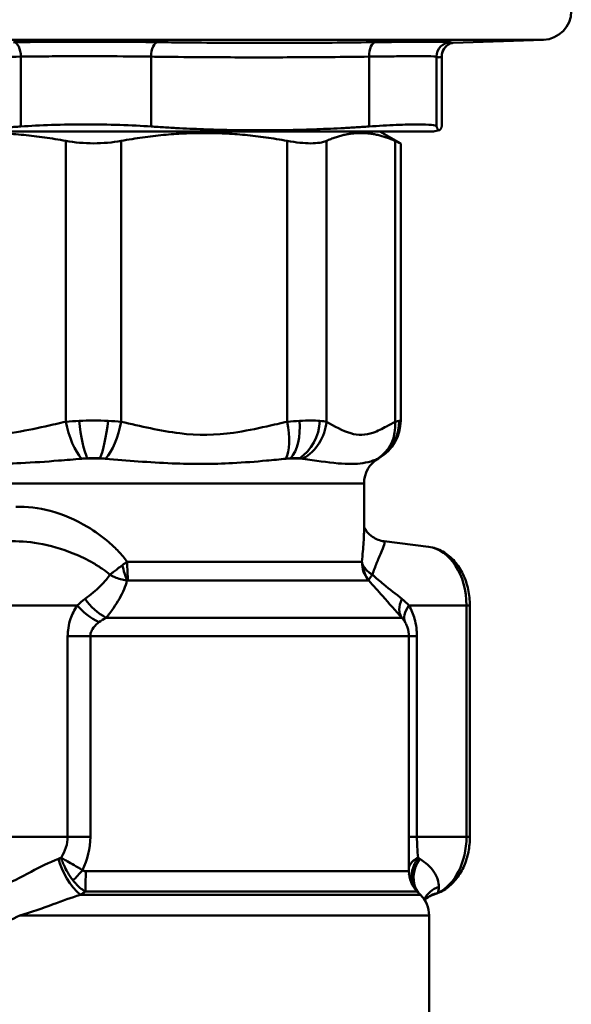
# Model space of a CAD drawing. Extents: x -3583 to 6795, y -23 to 2807.
# Drawn here: x 4085 to 4104, y 1221 to 1255 of the extents above; entities that cross this region are included whole.
import ezdxf

# ---------------------------------------------------------------- set-up
doc = ezdxf.new("R2010")
doc.units = 0
doc.header["$MEASUREMENT"] = 0
doc.layers.add('AM_0', color=7, linetype='CONTINUOUS', lineweight=50)

# ---------------------------------------------------------------- blocks, each defined once
blk = doc.blocks.new('A$C0AB5624D')
at = {"layer": 'AM_0'}
for p, q in [((102.054, 516.267), (70.951, 516.267)), ((98.938, 516.158), (102.054, 516.267)), ((83.991, 515.683), (83.991, 513.268)), ((88.49, 513.268), (88.49, 515.683)), ((96.028, 515.683), (96.028, 513.268)), ((98.36, 513.268), (98.36, 515.683)), ((98.54, 515.683), (98.54, 513.268)), ((98.541, 515.684), (98.541, 513.273)), ((74.753, 513.1), (98.253, 513.1)), ((96.403, 513.1), (97.12, 512.685)), ((98.253, 513.1), (98.455, 513.136)), ((85.546, 512.77), (85.546, 503.058)), ((87.459, 503.058), (87.459, 512.77)), ((93.199, 512.77), (93.199, 503.058)), ((94.552, 503.058), (94.552, 512.77)), ((96.93, 512.77), (96.93, 503.058)), ((97.12, 512.685), (97.12, 503.098)), ((97.12, 503.098), (97.07, 503.088)), ((86.286, 501.789), (86.719, 501.789)), ((93.313, 501.789), (93.619, 501.789)), ((96.35, 501.789), (96.353, 501.789)), ((96.353, 501.789), (96.37, 501.799)), ((95.853, 500.923), (77.153, 500.923)), ((95.853, 500.923), (95.853, 499.289)), ((98.079, 498.732), (96.553, 498.922)), ((87.667, 498.211), (95.78, 498.211)), ((96.012, 497.568), (87.696, 497.568)), ((83.565, 496.7), (85.935, 496.7)), ((97.407, 496.7), (99.396, 496.7)), ((99.396, 496.7), (99.513, 496.7)), ((99.396, 496.7), (99.396, 488.7)), ((99.513, 488.7), (99.513, 496.7)), ((86.938, 496.279), (97.16, 496.279)), ((86.391, 495.636), (85.607, 495.636)), ((85.607, 495.636), (85.607, 488.7)), ((97.403, 495.636), (86.391, 495.636)), ((86.391, 488.7), (86.391, 495.636)), ((97.403, 495.636), (97.403, 487.514)), ((97.683, 495.636), (97.403, 495.636)), ((97.683, 488.7), (97.683, 495.636)), ((83.565, 488.7), (85.607, 488.7)), ((86.391, 488.7), (85.607, 488.7)), ((97.403, 488.7), (97.683, 488.7)), ((97.683, 488.7), (99.396, 488.7)), ((99.513, 488.7), (99.396, 488.7)), ((86.23, 487.514), (97.403, 487.514)), ((86.046, 486.693), (97.81, 486.693)), ((97.695, 486.807), (86.223, 486.807)), ((97.695, 486.807), (97.81, 486.693)), ((98.103, 485.986), (83.949, 485.986)), ((98.103, 485.986), (98.103, 479.1))]:
    blk.add_line(p, q, dxfattribs=at)
for centre, radius, start, end in [((102.019, 517.266), 1, 272, 359.5), ((95.62, 503.098), 1.5, 300, 0), ((96.853, 500.923), 1, 120, 180), ((96.403, 495.636), 1, 0, 17.7704), ((98.403, 487.514), 1, 180, 225), ((97.103, 485.986), 1, 0, 45)]:
    blk.add_arc(centre, radius, start, end, dxfattribs=at)
for centre, major_axis, ratio, start_param, end_param in [((83.732, 515.683), (-0.007, 0.5), 0.51802, 4.705483, 6.243287), ((88.731, 515.683), (0.007, 0.5), 0.481695, 0.03926, 1.577064), ((96.269, 515.683), (-0.007, 0.5), 0.481695, 0.026724, 1.564528), ((98.86, 515.683), (0.239, 0.439), 0.999715, 0.530864, 2.068668), ((99.04, 515.683), (-0.239, 0.439), 0.999715, 0, 1.072924), ((86.12, 503.058), (0.331, -1.463), 0.37459, 4.627852, 5.688354), ((86.303, 503.088), (0.157, -1.492), 0.198598, 4.691551, 5.747955), ((86.702, 503.088), (0.157, 1.492), 0.198598, 3.676823, 4.733227), ((86.885, 503.058), (0.331, 1.463), 0.37459, 3.736424, 4.796926), ((92.625, 503.058), (0.331, -1.463), 0.37459, 0.425758, 1.48626), ((92.794, 503.088), (0.184, -1.489), 0.548807, 0.446835, 1.503239), ((93.077, 503.088), (0.275, 1.475), 0.829667, 3.809404, 4.865807), ((93.167, 503.058), (0.719, 1.316), 0.90434, 4.110637, 5.171139), ((95.544, 503.058), (0.719, -1.316), 0.90434, 0.051544, 1.112046), ((95.6, 503.088), (0.687, -1.334), 0.974729, 0.049124, 1.105528), ((97.953, 496.7), (0, 2.04), 0.707107, 4.712389, 6.195585), ((87.791, 498.211), (0, 1), 0.124501, 1.570796, 2.268928), ((96.772, 498.211), (0, -1), 0.99222, 4.712389, 5.410521), ((87.751, 498.208), (-0.183, 0.983), 0.264499, 1.632824, 2.233164), ((96.78, 498.208), (-0.555, -0.832), 0.948063, 5.388213, 5.988553), ((86.975, 497.05), (0.896, -0.798), 0.547478, 4.287993, 5.128519), ((98.078, 497.05), (-0.903, -0.791), 0.556638, 5.405013, 6.245539), ((86.707, 496.7), (-0.996, 0.67), 0.424037, 1.008166, 1.831054), ((98.326, 496.7), (-1.045, -0.59), 0.505347, 5.442798, 6.265686), ((97.953, 488.7), (0, -2.04), 0.707107, 0.319413, 1.570796), ((86.012, 487.541), (0.613, -1.031), 0.430444, 4.074166, 5.384102), ((98.648, 487.541), (-0.877, -0.819), 0.775765, 5.018514, 6.204207), ((86.087, 487.55), (0.669, 0.744), 0.025952, 4.231483, 4.735722), ((86.205, 487.514), (0, 1), 0.024986, 3.926991, 4.712389), ((98.395, 487.55), (-0.999, -0.039), 0.743313, 0.120892, 0.452055), ((98.989, 485.986), (-1.104, 0.471), 0.867015, 5.55099, 6.185984), ((98.745, 485.628), (-0.778, 0.913), 0.92822, 5.83991, 6.283185)]:
    blk.add_ellipse(centre, major_axis=major_axis, ratio=ratio, start_param=start_param, end_param=end_param, dxfattribs=at)
for points, knots in [([(88.728, 516.183), (88.188, 516.19), (87.588, 516.195), (86.424, 516.199), (85.858, 516.198), (84.971, 516.195), (84.635, 516.192), (84.115, 516.188), (83.921, 516.185), (83.736, 516.183)], [0, 0, 0, 0, 0.1849183, 0.1849183, 0.3516052, 0.3516052, 0.4557845, 0.4557845, 0.5208965, 0.5208965, 0.5208965, 0.5208965]), ([(96.256, 516.183), (95.365, 516.171), (94.474, 516.163), (92.78, 516.157), (91.977, 516.157), (90.672, 516.163), (90.171, 516.167), (89.355, 516.175), (89.041, 516.179), (88.728, 516.183)], [-0.8602519, -0.8602519, -0.8602519, -0.8602519, -0.5548625, -0.5548625, -0.2795819, -0.2795819, -0.1075315, -0.1075315, 0, 0, 0, 0]), ([(98.843, 516.183), (98.831, 516.19), (98.701, 516.195), (98.253, 516.199), (97.952, 516.198), (97.35, 516.195), (97.089, 516.192), (96.631, 516.188), (96.446, 516.185), (96.256, 516.183)], [0, 0, 0, 0, 0.1849198, 0.1849198, 0.3516081, 0.3516081, 0.4557883, 0.4557883, 0.5209009, 0.5209009, 0.5209009, 0.5209009]), ([(98.541, 515.684), (98.541, 515.738), (98.55, 515.791), (98.581, 515.887), (98.604, 515.929), (98.65, 515.998), (98.673, 516.024), (98.715, 516.064), (98.734, 516.079), (98.767, 516.102), (98.781, 516.111), (98.796, 516.12), (98.799, 516.121), (98.801, 516.122)], [0.51042128, 0.51042128, 0.51042128, 0.51042128, 0.51218244, 0.51218244, 0.51414678, 0.51414678, 0.5162427, 0.5162427, 0.51833862, 0.51833862, 0.52043454, 0.52043454, 0.52090087, 0.52090087, 0.52090087, 0.52090087]), ([(98.938, 516.158), (98.926, 516.157), (98.913, 516.156), (98.89, 516.153), (98.879, 516.151), (98.858, 516.146), (98.849, 516.143), (98.832, 516.137), (98.825, 516.134), (98.811, 516.128), (98.806, 516.125), (98.801, 516.122)], [0.4562426, 0.4562426, 0.4562426, 0.4562426, 0.5370445, 0.5370445, 0.6178463, 0.6178463, 0.6986482, 0.6986482, 0.77945, 0.77945, 0.8602519, 0.8602519, 0.8602519, 0.8602519]), ([(98.938, 516.158), (98.925, 516.157), (98.913, 516.158), (98.889, 516.163), (98.877, 516.167), (98.858, 516.175), (98.851, 516.179), (98.843, 516.183)], [-0.4562426, -0.4562426, -0.4562426, -0.4562426, -0.2795819, -0.2795819, -0.1075315, -0.1075315, 0, 0, 0, 0]), ([(76.633, 515.683), (76.939, 515.679), (77.246, 515.675), (78.043, 515.667), (78.534, 515.664), (79.809, 515.657), (80.594, 515.657), (82.25, 515.664), (83.12, 515.672), (83.991, 515.683)], [0, 0, 0, 0, 0.1075315, 0.1075315, 0.2795819, 0.2795819, 0.5548625, 0.5548625, 0.8602519, 0.8602519, 0.8602519, 0.8602519]), ([(83.991, 515.683), (84.158, 515.686), (84.333, 515.688), (84.802, 515.693), (85.105, 515.695), (85.904, 515.699), (86.414, 515.699), (87.463, 515.695), (88.004, 515.69), (88.49, 515.683)], [-0.5208965, -0.5208965, -0.5208965, -0.5208965, -0.4557845, -0.4557845, -0.3516052, -0.3516052, -0.1849183, -0.1849183, 0, 0, 0, 0]), ([(88.49, 515.683), (88.804, 515.679), (89.118, 515.675), (89.935, 515.667), (90.437, 515.664), (91.744, 515.657), (92.548, 515.657), (94.244, 515.664), (95.136, 515.672), (96.028, 515.683)], [0, 0, 0, 0, 0.1075315, 0.1075315, 0.2795819, 0.2795819, 0.5548625, 0.5548625, 0.8602519, 0.8602519, 0.8602519, 0.8602519]), ([(96.028, 515.683), (96.2, 515.686), (96.366, 515.688), (96.779, 515.693), (97.014, 515.695), (97.556, 515.699), (97.827, 515.699), (98.231, 515.695), (98.348, 515.69), (98.36, 515.683)], [-0.5209009, -0.5209009, -0.5209009, -0.5209009, -0.4557883, -0.4557883, -0.3516081, -0.3516081, -0.1849198, -0.1849198, 0, 0, 0, 0]), ([(98.36, 515.683), (98.367, 515.679), (98.375, 515.675), (98.394, 515.667), (98.406, 515.664), (98.438, 515.657), (98.457, 515.657), (98.497, 515.664), (98.519, 515.672), (98.54, 515.683)], [0, 0, 0, 0, 0.1075315, 0.1075315, 0.2795819, 0.2795819, 0.5548625, 0.5548625, 0.8602519, 0.8602519, 0.8602519, 0.8602519]), ([(88.49, 513.268), (88.167, 513.29), (87.795, 513.308), (87.014, 513.333), (86.604, 513.338), (85.851, 513.338), (85.444, 513.333), (84.672, 513.308), (84.306, 513.29), (83.991, 513.268)], [0.6873885, 0.6873885, 0.6873885, 0.6873885, 0.7976259, 0.7976259, 0.910594, 0.910594, 1.0235621, 1.0235621, 1.1337995, 1.1337995, 1.1337995, 1.1337995]), ([(98.36, 513.268), (98.352, 513.29), (98.296, 513.308), (98.073, 513.333), (97.905, 513.338), (97.515, 513.338), (97.26, 513.333), (96.677, 513.308), (96.351, 513.29), (96.028, 513.268)], [0.6873885, 0.6873885, 0.6873885, 0.6873885, 0.7976259, 0.7976259, 0.910594, 0.910594, 1.0235621, 1.0235621, 1.1337995, 1.1337995, 1.1337995, 1.1337995]), ([(85.546, 512.77), (85.85, 512.714), (86.181, 512.685), (86.824, 512.685), (87.156, 512.714), (87.459, 512.77)], [1.0433748, 1.0433748, 1.0433748, 1.0433748, 1.1398269, 1.1398269, 1.236279, 1.236279, 1.236279, 1.236279]), ([(93.199, 512.77), (93.503, 512.714), (93.783, 512.685), (94.238, 512.685), (94.427, 512.714), (94.552, 512.77)], [1.0433748, 1.0433748, 1.0433748, 1.0433748, 1.1398269, 1.1398269, 1.236279, 1.236279, 1.236279, 1.236279]), ([(85.546, 503.058), (85.309, 503.004), (85.072, 502.949), (84.455, 502.811), (84.074, 502.733), (83.076, 502.592), (82.45, 502.582), (81.15, 502.738), (80.479, 502.906), (79.806, 503.058)], [0, 0, 0, 0, 0.0786047, 0.0786047, 0.2043721, 0.2043721, 0.4056001, 0.4056001, 0.6288373, 0.6288373, 0.6288373, 0.6288373]), ([(93.199, 503.058), (92.963, 503.004), (92.726, 502.949), (92.109, 502.811), (91.728, 502.733), (90.729, 502.592), (90.104, 502.582), (88.804, 502.738), (88.132, 502.906), (87.459, 503.058)], [0, 0, 0, 0, 0.0786047, 0.0786047, 0.2043721, 0.2043721, 0.4056001, 0.4056001, 0.6288373, 0.6288373, 0.6288373, 0.6288373]), ([(96.93, 503.058), (96.832, 503.004), (96.734, 502.949), (96.478, 502.811), (96.321, 502.733), (95.907, 502.592), (95.648, 502.582), (95.109, 502.738), (94.831, 502.906), (94.552, 503.058)], [0, 0, 0, 0, 0.0786047, 0.0786047, 0.2043721, 0.2043721, 0.4056001, 0.4056001, 0.6288373, 0.6288373, 0.6288373, 0.6288373]), ([(79.852, 501.777), (80.467, 501.716), (81.148, 501.649), (82.56, 501.587), (83.278, 501.591), (84.427, 501.647), (84.865, 501.678), (85.562, 501.733), (85.827, 501.755), (86.087, 501.777)], [-0.6288373, -0.6288373, -0.6288373, -0.6288373, -0.4056001, -0.4056001, -0.2043721, -0.2043721, -0.0786047, -0.0786047, 0, 0, 0, 0]), ([(86.286, 501.789), (86.323, 501.792), (86.36, 501.795), (86.397, 501.797), (86.432, 501.798), (86.468, 501.799), (86.503, 501.799), (86.521, 501.799), (86.539, 501.799), (86.557, 501.798), (86.585, 501.798), (86.614, 501.796), (86.642, 501.795), (86.668, 501.793), (86.693, 501.791), (86.719, 501.789)], [0.01925887, 0.01925887, 0.01925887, 0.01925887, 0.02951934, 0.02951934, 0.02951934, 0.03935912, 0.03935912, 0.03935912, 0.044279, 0.044279, 0.044279, 0.05215083, 0.05215083, 0.05215083, 0.05937224, 0.05937224, 0.05937224, 0.05937224]), ([(86.918, 501.777), (87.656, 501.716), (88.432, 501.649), (89.927, 501.587), (90.641, 501.591), (91.714, 501.647), (92.107, 501.678), (92.712, 501.733), (92.937, 501.755), (93.153, 501.777)], [-0.6288373, -0.6288373, -0.6288373, -0.6288373, -0.4056001, -0.4056001, -0.2043721, -0.2043721, -0.0786047, -0.0786047, 0, 0, 0, 0]), ([(93.313, 501.789), (93.344, 501.792), (93.373, 501.795), (93.402, 501.797), (93.429, 501.798), (93.456, 501.799), (93.481, 501.799), (93.493, 501.799), (93.506, 501.799), (93.518, 501.798), (93.537, 501.798), (93.555, 501.796), (93.573, 501.795), (93.589, 501.793), (93.604, 501.791), (93.619, 501.789)], [0.01925887, 0.01925887, 0.01925887, 0.01925887, 0.02951934, 0.02951934, 0.02951934, 0.03935912, 0.03935912, 0.03935912, 0.044279, 0.044279, 0.044279, 0.05215083, 0.05215083, 0.05215083, 0.05937224, 0.05937224, 0.05937224, 0.05937224]), ([(93.741, 501.777), (94.17, 501.716), (94.586, 501.649), (95.288, 501.587), (95.58, 501.591), (95.948, 501.647), (96.066, 501.678), (96.224, 501.733), (96.277, 501.755), (96.324, 501.777)], [-0.6288373, -0.6288373, -0.6288373, -0.6288373, -0.4056001, -0.4056001, -0.2043721, -0.2043721, -0.0786047, -0.0786047, 0, 0, 0, 0]), ([(96.35, 501.789), (96.357, 501.792), (96.362, 501.795), (96.366, 501.797), (96.369, 501.798), (96.37, 501.799), (96.37, 501.799)], [0.01925887, 0.01925887, 0.01925887, 0.01925887, 0.02951934, 0.02951934, 0.02951934, 0.03928606, 0.03928606, 0.03928606, 0.03928606]), ([(87.667, 498.211), (87.573, 498.337), (87.472, 498.456), (87.26, 498.681), (87.148, 498.788), (86.801, 499.088), (86.555, 499.264), (85.884, 499.666), (85.446, 499.855), (84.605, 500.079), (84.203, 500.13), (83.814, 500.111)], [-0.4910289, -0.4910289, -0.4910289, -0.4910289, -0.4417992, -0.4417992, -0.3927104, -0.3927104, -0.2945328, -0.2945328, -0.1374486, -0.1374486, 0, 0, 0, 0]), ([(95.853, 499.289), (95.853, 499.25), (95.852, 499.21), (95.849, 499.081), (95.844, 498.988), (95.824, 498.688), (95.803, 498.463), (95.78, 498.212), (95.78, 498.212), (95.78, 498.211)], [-0.4645205, -0.4645205, -0.4645205, -0.4645205, -0.4417976, -0.4417976, -0.3927089, -0.3927089, -0.2945317, -0.2945317, -0.294389, -0.294389, -0.294389, -0.294389]), ([(95.853, 499.433), (95.86, 499.411), (95.874, 499.379), (95.935, 499.276), (95.999, 499.19), (96.206, 499.027), (96.355, 498.957), (96.515, 498.927), (96.534, 498.924), (96.553, 498.922)], [0.6009735, 0.6009735, 0.6009735, 0.6009735, 0.6364951, 0.6364951, 0.6889364, 0.6889364, 0.7435999, 0.7435999, 0.7511449, 0.7511449, 0.7511449, 0.7511449]), ([(83.543, 498.916), (83.882, 498.935), (84.24, 498.909), (85.002, 498.778), (85.409, 498.662), (86.043, 498.407), (86.279, 498.293), (86.613, 498.098), (86.722, 498.028), (86.909, 497.894), (86.99, 497.831), (87.066, 497.766)], [0, 0, 0, 0, 0.1374486, 0.1374486, 0.2945328, 0.2945328, 0.3927104, 0.3927104, 0.4417992, 0.4417992, 0.4814299, 0.4814299, 0.4814299, 0.4814299]), ([(96.142, 497.766), (96.191, 497.913), (96.242, 498.045), (96.316, 498.228), (96.341, 498.289), (96.402, 498.437), (96.437, 498.518), (96.512, 498.702), (96.544, 498.788), (96.569, 498.893), (96.568, 498.92), (96.552, 498.922)], [0.303988, 0.303988, 0.303988, 0.303988, 0.3927089, 0.3927089, 0.4417976, 0.4417976, 0.5203393, 0.5203393, 0.6460062, 0.6460062, 0.7511449, 0.7511449, 0.7511449, 0.7511449]), ([(99.513, 496.7), (99.513, 496.887), (99.493, 497.075), (99.414, 497.438), (99.356, 497.613), (99.199, 497.941), (99.102, 498.093), (98.869, 498.361), (98.732, 498.476), (98.428, 498.65), (98.26, 498.709), (98.084, 498.732), (98.081, 498.732), (98.079, 498.732)], [4.712389, 4.712389, 4.712389, 4.712389, 5.009028, 5.009028, 5.305667, 5.305667, 5.602306, 5.602306, 5.898946, 5.898946, 6.192017, 6.192017, 6.195585, 6.195585, 6.195585, 6.195585]), ([(87.667, 498.211), (87.648, 498.199), (87.629, 498.187), (87.592, 498.162), (87.574, 498.15), (87.546, 498.13), (87.535, 498.122), (87.517, 498.109), (87.51, 498.104), (87.503, 498.098)], [0, 0, 0, 0, 0.001461508, 0.001461508, 0.002778924, 0.002778924, 0.003602309, 0.003602309, 0.004116925, 0.004116925, 0.004116925, 0.004116925]), ([(95.817, 498.098), (95.815, 498.104), (95.813, 498.109), (95.807, 498.122), (95.804, 498.13), (95.796, 498.15), (95.792, 498.162), (95.785, 498.187), (95.782, 498.199), (95.78, 498.211)], [0, 0, 0, 0, 0.000514616, 0.000514616, 0.001338001, 0.001338001, 0.002655417, 0.002655417, 0.004116925, 0.004116925, 0.004116925, 0.004116925]), ([(87.503, 498.098), (87.441, 498.053), (87.383, 498.01), (87.278, 497.931), (87.232, 497.895), (87.161, 497.84), (87.135, 497.82), (87.095, 497.789), (87.08, 497.777), (87.066, 497.766)], [-0.01271727, -0.01271727, -0.01271727, -0.01271727, -0.0081806, -0.0081806, -0.0040912, -0.0040912, -0.00153533, -0.00153533, 0.00006209, 0.00006209, 0.00006209, 0.00006209]), ([(96.142, 497.766), (96.124, 497.777), (96.105, 497.789), (96.059, 497.82), (96.032, 497.84), (95.967, 497.895), (95.931, 497.931), (95.866, 498.01), (95.838, 498.053), (95.817, 498.098)], [-0.01277935, -0.01277935, -0.01277935, -0.01277935, -0.01118193, -0.01118193, -0.00862606, -0.00862606, -0.00453667, -0.00453667, 0, 0, 0, 0]), ([(87.066, 497.766), (87.03, 497.709), (86.99, 497.654), (86.82, 497.442), (86.664, 497.294), (86.402, 497.077), (86.307, 497.004), (86.208, 496.932)], [0.3705056, 0.3705056, 0.3705056, 0.3705056, 0.4042482, 0.4042482, 0.5018779, 0.5018779, 0.5533294, 0.5533294, 0.5533294, 0.5533294]), ([(86.938, 496.279), (87.026, 496.387), (87.11, 496.496), (87.336, 496.82), (87.464, 497.038), (87.599, 497.365), (87.633, 497.464), (87.658, 497.565)], [-0.5533294, -0.5533294, -0.5533294, -0.5533294, -0.5018779, -0.5018779, -0.4042482, -0.4042482, -0.3634135, -0.3634135, -0.3634135, -0.3634135]), ([(87.066, 497.766), (87.087, 497.754), (87.109, 497.742), (87.166, 497.713), (87.203, 497.696), (87.302, 497.655), (87.365, 497.633), (87.504, 497.593), (87.58, 497.577), (87.658, 497.565)], [-0.00006209, -0.00006209, -0.00006209, -0.00006209, 0.00153533, 0.00153533, 0.0040912, 0.0040912, 0.0081806, 0.0081806, 0.01271727, 0.01271727, 0.01271727, 0.01271727]), ([(87.658, 497.565), (87.66, 497.565), (87.662, 497.566), (87.665, 497.566), (87.668, 497.567), (87.674, 497.567), (87.678, 497.568), (87.687, 497.568), (87.691, 497.568), (87.696, 497.568)], [-0.004116925, -0.004116925, -0.004116925, -0.004116925, -0.003602309, -0.003602309, -0.002778924, -0.002778924, -0.001461508, -0.001461508, 0, 0, 0, 0]), ([(96.012, 497.568), (96.012, 497.568), (96.013, 497.568), (96.015, 497.568), (96.015, 497.567), (96.017, 497.567), (96.018, 497.566), (96.019, 497.566), (96.019, 497.565), (96.019, 497.565)], [-0.004116925, -0.004116925, -0.004116925, -0.004116925, -0.002655417, -0.002655417, -0.001338001, -0.001338001, -0.000514616, -0.000514616, 0, 0, 0, 0]), ([(96.019, 497.565), (96.019, 497.577), (96.024, 497.593), (96.045, 497.633), (96.059, 497.655), (96.088, 497.696), (96.1, 497.713), (96.123, 497.742), (96.133, 497.754), (96.142, 497.766)], [0, 0, 0, 0, 0.00453667, 0.00453667, 0.00862606, 0.00862606, 0.01118193, 0.01118193, 0.01277935, 0.01277935, 0.01277935, 0.01277935]), ([(96.019, 497.565), (96.181, 497.38), (96.34, 497.202), (96.726, 496.769), (96.949, 496.52), (97.16, 496.279)], [-0.2467732, -0.2467732, -0.2467732, -0.2467732, -0.1717695, -0.1717695, -0.0568561, -0.0568561, -0.0568561, -0.0568561]), ([(97.163, 496.932), (96.958, 497.092), (96.745, 497.26), (96.401, 497.543), (96.271, 497.652), (96.142, 497.766)], [0.0568561, 0.0568561, 0.0568561, 0.0568561, 0.1717695, 0.1717695, 0.2396808, 0.2396808, 0.2396808, 0.2396808]), ([(85.935, 496.7), (85.922, 496.681), (85.909, 496.661), (85.81, 496.501), (85.737, 496.343), (85.655, 496.07), (85.632, 495.96), (85.611, 495.777), (85.607, 495.706), (85.607, 495.636)], [-0.1166976, -0.1166976, -0.1166976, -0.1166976, -0.1089562, -0.1089562, -0.0549004, -0.0549004, -0.0211155, -0.0211155, 0, 0, 0, 0]), ([(97.683, 495.636), (97.683, 495.706), (97.679, 495.777), (97.662, 495.96), (97.642, 496.07), (97.574, 496.343), (97.512, 496.501), (97.429, 496.661), (97.418, 496.681), (97.407, 496.7)], [-0.1689243, -0.1689243, -0.1689243, -0.1689243, -0.1478088, -0.1478088, -0.1140239, -0.1140239, -0.0599681, -0.0599681, -0.0522267, -0.0522267, -0.0522267, -0.0522267]), ([(86.391, 495.636), (86.391, 495.668), (86.394, 495.7), (86.413, 495.783), (86.434, 495.833), (86.507, 495.957), (86.574, 496.029), (86.665, 496.102), (86.676, 496.111), (86.688, 496.12)], [0, 0, 0, 0, 0.0211155, 0.0211155, 0.0549004, 0.0549004, 0.1089562, 0.1089562, 0.1166976, 0.1166976, 0.1166976, 0.1166976]), ([(97.276, 496.12), (97.281, 496.111), (97.286, 496.102), (97.316, 496.046), (97.337, 495.995), (97.355, 495.941)], [0.05222669, 0.05222669, 0.05222669, 0.05222669, 0.05996813, 0.05996813, 0.09958613, 0.09958613, 0.09958613, 0.09958613]), ([(97.721, 487.979), (97.709, 488.099), (97.698, 488.227), (97.686, 488.471), (97.683, 488.586), (97.683, 488.7)], [0.6312199, 0.6312199, 0.6312199, 0.6312199, 0.6931985, 0.6931985, 0.7453398, 0.7453398, 0.7453398, 0.7453398]), ([(98.282, 486.71), (98.439, 486.756), (98.586, 486.831), (98.849, 487.022), (98.965, 487.139), (99.163, 487.401), (99.246, 487.546), (99.379, 487.855), (99.429, 488.018), (99.496, 488.354), (99.513, 488.527), (99.513, 488.7)], [3.344957, 3.344957, 3.344957, 3.344957, 3.618443, 3.618443, 3.89193, 3.89193, 4.165416, 4.165416, 4.438903, 4.438903, 4.712389, 4.712389, 4.712389, 4.712389]), ([(86.122, 487.55), (86.024, 487.607), (85.926, 487.664), (85.747, 487.768), (85.666, 487.814), (85.543, 487.885), (85.497, 487.911), (85.428, 487.951), (85.402, 487.965), (85.378, 487.979)], [-0.01630255, -0.01630255, -0.01630255, -0.01630255, -0.01046921, -0.01046921, -0.00521098, -0.00521098, -0.00192459, -0.00192459, 0.0001294, 0.0001294, 0.0001294, 0.0001294]), ([(85.378, 487.979), (85.387, 487.948), (85.398, 487.917), (85.428, 487.834), (85.449, 487.781), (85.512, 487.643), (85.556, 487.557), (85.664, 487.375), (85.727, 487.28), (85.795, 487.191)], [-0.0001294, -0.0001294, -0.0001294, -0.0001294, 0.00192459, 0.00192459, 0.00521098, 0.00521098, 0.01046921, 0.01046921, 0.01630255, 0.01630255, 0.01630255, 0.01630255]), ([(97.721, 487.979), (97.695, 487.965), (97.67, 487.951), (97.608, 487.911), (97.574, 487.885), (97.495, 487.814), (97.458, 487.768), (97.419, 487.691), (97.409, 487.663), (97.403, 487.634)], [-0.01643195, -0.01643195, -0.01643195, -0.01643195, -0.01437796, -0.01437796, -0.01109157, -0.01109157, -0.00583334, -0.00583334, -0.00287865, -0.00287865, -0.00287865, -0.00287865]), ([(97.509, 487.191), (97.495, 487.28), (97.496, 487.375), (97.524, 487.557), (97.549, 487.643), (97.606, 487.781), (97.632, 487.834), (97.68, 487.917), (97.7, 487.948), (97.721, 487.979)], [0, 0, 0, 0, 0.00583334, 0.00583334, 0.01109157, 0.01109157, 0.01437796, 0.01437796, 0.01643195, 0.01643195, 0.01643195, 0.01643195]), ([(85.29, 487.944), (84.968, 487.815), (84.65, 487.656), (83.984, 487.309), (83.635, 487.119), (83.285, 486.976)], [-2.3112647, -2.3112647, -2.3112647, -2.3112647, -2.1795583, -2.1795583, -2.0258462, -2.0258462, -2.0258462, -2.0258462]), ([(98.441, 486.976), (98.445, 487.119), (98.395, 487.309), (98.155, 487.656), (97.986, 487.815), (97.778, 487.944)], [-0.2854185, -0.2854185, -0.2854185, -0.2854185, -0.1317063, -0.1317063, 0, 0, 0, 0]), ([(86.23, 487.514), (86.217, 487.514), (86.203, 487.515), (86.177, 487.52), (86.165, 487.523), (86.147, 487.532), (86.14, 487.536), (86.13, 487.543), (86.126, 487.546), (86.122, 487.55)], [-0.01252175, -0.01252175, -0.01252175, -0.01252175, -0.00807653, -0.00807653, -0.00406957, -0.00406957, -0.00156522, -0.00156522, 0, 0, 0, 0]), ([(85.795, 487.191), (85.813, 487.167), (85.832, 487.144), (85.88, 487.086), (85.911, 487.054), (85.987, 486.978), (86.034, 486.938), (86.129, 486.865), (86.177, 486.833), (86.223, 486.807)], [0, 0, 0, 0, 0.00156522, 0.00156522, 0.00406957, 0.00406957, 0.00807653, 0.00807653, 0.01252175, 0.01252175, 0.01252175, 0.01252175]), ([(97.625, 486.885), (97.621, 486.891), (97.617, 486.897), (97.591, 486.938), (97.57, 486.978), (97.541, 487.054), (97.531, 487.086), (97.517, 487.144), (97.513, 487.167), (97.509, 487.191)], [0.003730674, 0.003730674, 0.003730674, 0.003730674, 0.00444522, 0.00444522, 0.008452179, 0.008452179, 0.010956529, 0.010956529, 0.012521747, 0.012521747, 0.012521747, 0.012521747]), ([(83.949, 485.986), (84.352, 486.093), (84.735, 486.232), (85.421, 486.486), (85.733, 486.601), (86.046, 486.693)], [2.0258462, 2.0258462, 2.0258462, 2.0258462, 2.1795583, 2.1795583, 2.3112647, 2.3112647, 2.3112647, 2.3112647]), ([(97.967, 486.542), (97.982, 486.554), (97.998, 486.567), (98.032, 486.592), (98.051, 486.605), (98.091, 486.629), (98.113, 486.641), (98.158, 486.664), (98.182, 486.674), (98.231, 486.694), (98.257, 486.702), (98.282, 486.71)], [-0.11326434, -0.11326434, -0.11326434, -0.11326434, -0.10488577, -0.10488577, -0.09650719, -0.09650719, -0.08812862, -0.08812862, -0.07975005, -0.07975005, -0.07137148, -0.07137148, -0.07137148, -0.07137148]), ([(98.282, 486.71), (98.288, 486.711), (98.293, 486.713), (98.321, 486.722), (98.343, 486.731), (98.379, 486.748), (98.393, 486.755), (98.406, 486.763)], [0.07137148, 0.07137148, 0.07137148, 0.07137148, 0.07645343, 0.07645343, 0.09910629, 0.09910629, 0.11326434, 0.11326434, 0.11326434, 0.11326434])]:
    blk.add_open_spline(points, degree=3, knots=knots, dxfattribs=at)
for points in [[(98.54, 515.683), (98.541, 515.684), (98.541, 515.684), (98.541, 515.684)], [(98.541, 513.273), (98.541, 513.271), (98.541, 513.269), (98.54, 513.268)], [(96.93, 512.77), (97.056, 512.714), (97.12, 512.685), (97.12, 512.685)], [(86.003, 503.088), (85.846, 503.081), (85.692, 503.071), (85.546, 503.058)], [(87.002, 503.088), (86.675, 503.101), (86.333, 503.102), (86.003, 503.088)], [(87.459, 503.058), (87.313, 503.071), (87.159, 503.081), (87.002, 503.088)], [(93.622, 503.088), (93.489, 503.081), (93.346, 503.071), (93.199, 503.058)], [(94.328, 503.088), (94.144, 503.101), (93.902, 503.102), (93.622, 503.088)], [(94.552, 503.058), (94.492, 503.071), (94.416, 503.081), (94.328, 503.088)], [(97.07, 503.088), (97.038, 503.081), (96.991, 503.071), (96.93, 503.058)], [(86.087, 501.777), (86.151, 501.782), (86.218, 501.786), (86.286, 501.789)], [(86.719, 501.789), (86.787, 501.786), (86.854, 501.782), (86.918, 501.777)], [(93.153, 501.777), (93.207, 501.782), (93.261, 501.786), (93.313, 501.789)], [(93.619, 501.789), (93.663, 501.786), (93.704, 501.782), (93.741, 501.777)], [(96.324, 501.777), (96.335, 501.782), (96.344, 501.786), (96.35, 501.789)], [(86.208, 496.932), (86.111, 496.861), (86.02, 496.783), (85.935, 496.7)], [(97.407, 496.7), (97.336, 496.783), (97.253, 496.861), (97.163, 496.932)], [(86.688, 496.12), (86.766, 496.177), (86.849, 496.231), (86.938, 496.279)], [(97.16, 496.279), (97.204, 496.231), (97.243, 496.177), (97.276, 496.12)], [(85.607, 488.7), (85.607, 488.451), (85.522, 488.201), (85.378, 487.979)], [(86.122, 487.55), (86.291, 487.904), (86.391, 488.302), (86.391, 488.7)], [(85.378, 487.979), (85.348, 487.967), (85.319, 487.956), (85.29, 487.944)], [(97.778, 487.944), (97.759, 487.956), (97.74, 487.967), (97.721, 487.979)], [(98.406, 486.763), (98.427, 486.81), (98.438, 486.882), (98.441, 486.976)], [(86.046, 486.693), (86.105, 486.731), (86.164, 486.769), (86.223, 486.807)], [(97.967, 486.542), (97.96, 486.535), (97.953, 486.529), (97.946, 486.523)], [(83.118, 485.628), (83.403, 485.71), (83.685, 485.832), (83.949, 485.986)]]:
    blk.add_open_spline(points, degree=3, dxfattribs=at)
for points, weights in [([(76.633, 513.268), (80.312, 513.011), (83.991, 513.268)], [1.07647366505, 1.14408205962, 1.07647366505]), ([(88.49, 513.268), (92.259, 513.011), (96.028, 513.268)], [1.07647366505, 1.14408205962, 1.07647366505]), ([(98.36, 513.268), (98.45, 513.011), (98.54, 513.268)], [1.07647366505, 1.14408205962, 1.07647366505]), ([(85.546, 512.77), (82.676, 513.302), (79.806, 512.77)], [1.22121378608, 1.27878621392, 1.22121378608]), ([(93.199, 512.77), (90.329, 513.302), (87.459, 512.77)], [1.22121378608, 1.27878621392, 1.22121378608]), ([(96.93, 512.77), (95.741, 513.302), (94.552, 512.77)], [1.22121378608, 1.27878621392, 1.22121378608])]:
    blk.add_rational_spline(points, weights, degree=2, dxfattribs=at)

msp = doc.modelspace()

# ---------------------------------------------------------------- block references
at = {"layer": 'AM_0'}
msp.add_blockref('A$C0AB5624D', (4000.882, 737.865), dxfattribs=at)

doc.saveas('drawing.dxf')
